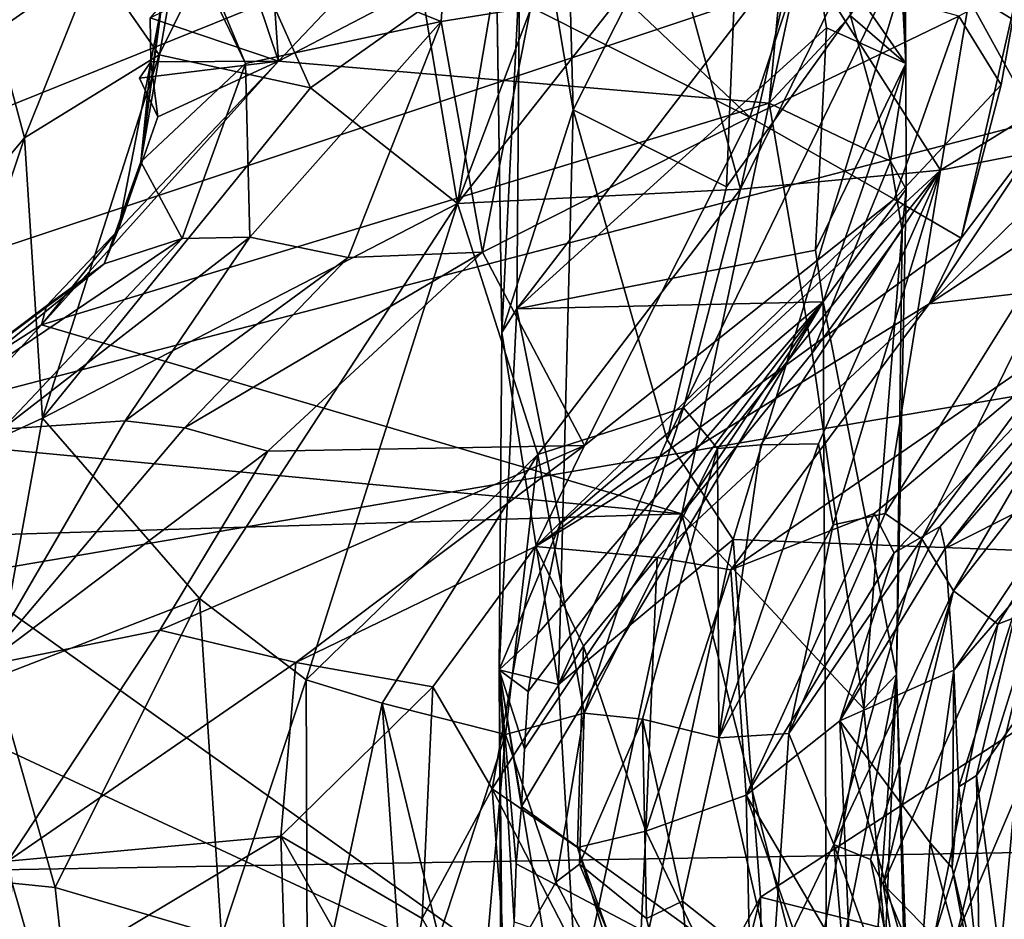
# Model space of a CAD drawing. Units: metres. Extents: x 25.96 to 29.04, y -0.99 to 4.09.
# Drawn here: x 28.33 to 28.67, y 2.64 to 2.95 of the extents above; entities that cross this region are included whole.
import ezdxf

# ---------------------------------------------------------------- set-up
doc = ezdxf.new("R2010")
doc.units = ezdxf.units.M

msp = doc.modelspace()

# ---------------------------------------------------------------- linework, layer by layer
at = {"layer": '1'}
for points in [[(28.2301, 4.02606, -1.56411), (27.64136, 2.64301, -1.55684), (28.45031, 4.03924, -1.56438)], [(28.45031, 4.03924, -1.56438), (27.64136, 2.64301, -1.55684), (28.71315, 3.5896, -1.56163)], [(28.71315, 3.5896, -1.56163), (27.64136, 2.64301, -1.55684), (28.94474, 3.33361, -1.55928)], [(28.94474, 3.33361, -1.55928), (27.64136, 2.64301, -1.55684), (28.95756, 3.25335, -1.55055)], [(27.64136, 2.64301, -1.55684), (28.95204, 3.17201, -1.55252), (28.95756, 3.25335, -1.55055)], [(27.64136, 2.64301, -1.55684), (28.95426, 3.08038, -1.55253), (28.95204, 3.17201, -1.55252)], [(28.63815, 2.93441, -0.19522), (28.63271, 3.03968, -0.11841), (28.63648, 3.12452, -0.14647)], [(28.63463, 3.06769, -0.19751), (28.63815, 2.93441, -0.19522), (28.63648, 3.12452, -0.14647)], [(28.498, 2.84114, -0.33424), (28.49584, 2.98377, -0.31605), (28.49436, 3.0875, -0.32613)], [(28.52268, 2.91832, -0.4744), (28.498, 2.84114, -0.33424), (28.49436, 3.0875, -0.32613)], [(28.51816, 3.08619, -0.47122), (28.52268, 2.91832, -0.4744), (28.49436, 3.0875, -0.32613)], [(28.51816, 3.08619, -0.47122), (28.58191, 3.03647, -0.59474), (28.52268, 2.91832, -0.4744)], [(27.64136, 2.64301, -1.55684), (28.95451, 2.98514, -1.55202), (28.95426, 3.08038, -1.55253)], [(28.60508, 2.98201, -0.25203), (28.63815, 2.93441, -0.19522), (28.63463, 3.06769, -0.19751)], [(28.32244, 2.9456, 3.76974), (28.31932, 3.06101, 3.76859), (28.35673, 2.9696, 3.69837)], [(28.70514, 2.93147, 2.73498), (28.66047, 2.95882, 2.90947), (28.68989, 3.05932, 2.77328)], [(28.42046, 2.93524, 0.00732), (28.41546, 3.00634, 0.00681), (28.51875, 3.03885, -0.0176)], [(28.42046, 2.93524, 0.00732), (28.51875, 3.03885, -0.0176), (28.60097, 3.02933, -0.0551)], [(28.63271, 3.03968, -0.11841), (28.63815, 2.93441, -0.19522), (28.61891, 2.95098, -0.07969)], [(28.52268, 2.91832, -0.4744), (28.58191, 3.03647, -0.59474), (28.57589, 2.8916, -0.58078)], [(28.57589, 2.8916, -0.58078), (28.58191, 3.03647, -0.59474), (28.64386, 2.98625, -0.66549)], [(28.59075, 2.9207, -0.04867), (28.42046, 2.93524, 0.00732), (28.60097, 3.02933, -0.0551)], [(28.59075, 2.9207, -0.04867), (28.60097, 3.02933, -0.0551), (28.60835, 3.00289, -0.06722)], [(28.38819, 2.98438, 0.07529), (28.4769, 2.94898, 0.21733), (28.48108, 3.01264, 0.23418)], [(28.48108, 3.01264, 0.23418), (28.4769, 2.94898, 0.21733), (28.50802, 2.95398, 0.2646)], [(28.41546, 3.00634, 0.00681), (28.42046, 2.93524, 0.00732), (28.4098, 2.96694, 0.00971)], [(28.59075, 2.9207, -0.04867), (28.60835, 3.00289, -0.06722), (28.61891, 2.95098, -0.07969)], [(28.37906, 2.93742, 3.64038), (28.35673, 2.9696, 3.69837), (28.4039, 2.98793, 3.60289)], [(28.38533, 2.9727, 0.04393), (28.37274, 2.90035, 0.05722), (28.38381, 2.98704, 0.05561)], [(28.37274, 2.90035, 0.05722), (28.40908, 2.93446, 0.11567), (28.38381, 2.98704, 0.05561)], [(28.43153, 2.92602, 3.511), (28.37906, 2.93742, 3.64038), (28.4039, 2.98793, 3.60289)], [(28.38381, 2.98704, 0.05561), (28.40908, 2.93446, 0.11567), (28.38819, 2.98438, 0.07529)], [(28.47112, 2.95398, 3.43496), (28.43153, 2.92602, 3.511), (28.4039, 2.98793, 3.60289)], [(28.55528, 2.80385, -0.53899), (28.57589, 2.8916, -0.58078), (28.64386, 2.98625, -0.66549)], [(28.57823, 2.76932, -0.58281), (28.55528, 2.80385, -0.53899), (28.64386, 2.98625, -0.66549)], [(28.57823, 2.76932, -0.58281), (28.64386, 2.98625, -0.66549), (28.76704, 2.76208, -0.78583)], [(28.76704, 2.76208, -0.78583), (28.64386, 2.98625, -0.66549), (28.75026, 2.97492, -0.76575)], [(27.64136, 2.64301, -1.55684), (28.94943, 2.86549, -1.54987), (28.95451, 2.98514, -1.55202)], [(28.38819, 2.98438, 0.07529), (28.40908, 2.93446, 0.11567), (28.4769, 2.94898, 0.21733)], [(28.49584, 2.98377, -0.31605), (28.498, 2.84114, -0.33424), (28.50411, 2.96545, -0.30666)], [(28.51217, 2.98398, 0.26803), (28.50802, 2.95398, 0.2646), (28.58398, 2.91581, 0.39523)], [(28.51217, 2.98398, 0.26803), (28.58398, 2.91581, 0.39523), (28.60081, 2.96634, 0.41123)], [(28.48261, 2.88583, 3.3281), (28.51141, 2.9625, 3.33704), (28.55652, 2.97977, 3.23717)], [(28.48261, 2.88583, 3.3281), (28.55652, 2.97977, 3.23717), (28.5808, 2.89087, 3.07857)], [(28.60508, 2.98201, -0.25203), (28.50411, 2.96545, -0.30666), (28.50313, 2.84927, -0.30981)], [(28.60508, 2.98201, -0.25203), (28.50313, 2.84927, -0.30981), (28.61065, 2.94683, -0.24558)], [(28.5808, 2.89087, 3.07857), (28.55652, 2.97977, 3.23717), (28.59669, 2.96153, 3.1069)], [(28.60508, 2.98201, -0.25203), (28.61065, 2.94683, -0.24558), (28.63815, 2.93441, -0.19522)], [(28.38006, 2.95499, 0.03495), (28.37274, 2.90035, 0.05722), (28.38533, 2.9727, 0.04393)], [(28.48261, 2.88583, 3.3281), (28.47112, 2.95398, 3.43496), (28.49723, 2.97244, 3.37748)], [(28.48261, 2.88583, 3.3281), (28.49723, 2.97244, 3.37748), (28.51141, 2.9625, 3.33704)], [(28.33234, 2.90868, 3.70992), (28.32244, 2.9456, 3.76974), (28.35673, 2.9696, 3.69837)], [(28.33234, 2.90868, 3.70992), (28.35673, 2.9696, 3.69837), (28.37906, 2.93742, 3.64038)], [(28.42046, 2.93524, 0.00732), (28.37596, 2.95032, 0.0167), (28.4098, 2.96694, 0.00971)], [(28.50411, 2.96545, -0.30666), (28.498, 2.84114, -0.33424), (28.50313, 2.84927, -0.30981)], [(28.60081, 2.96634, 0.41123), (28.58398, 2.91581, 0.39523), (28.65652, 2.95082, 0.52428)], [(28.67738, 2.96216, 0.58271), (28.65652, 2.95082, 0.52428), (28.67117, 2.92704, 0.57303)], [(28.67117, 2.92704, 0.57303), (28.65735, 2.87383, 0.62218), (28.67738, 2.96216, 0.58271)], [(28.65735, 2.87383, 0.62218), (28.69147, 2.91894, 0.64562), (28.67738, 2.96216, 0.58271)], [(28.61283, 2.95599, 3.05772), (28.5808, 2.89087, 3.07857), (28.59669, 2.96153, 3.1069)], [(28.65009, 2.89747, 2.8823), (28.61283, 2.95599, 3.05772), (28.66047, 2.95882, 2.90947)], [(28.65009, 2.89747, 2.8823), (28.66047, 2.95882, 2.90947), (28.70514, 2.93147, 2.73498)], [(28.38006, 2.95499, 0.03495), (28.37623, 2.93497, 0.03681), (28.37274, 2.90035, 0.05722)], [(28.37623, 2.93497, 0.03681), (28.38006, 2.95499, 0.03495), (28.37596, 2.95032, 0.0167)], [(28.65009, 2.89747, 2.8823), (28.5808, 2.89087, 3.07857), (28.61283, 2.95599, 3.05772)], [(28.47112, 2.95398, 3.43496), (28.48261, 2.88583, 3.3281), (28.43153, 2.92602, 3.511)], [(28.50802, 2.95398, 0.2646), (28.4769, 2.94898, 0.21733), (28.4913, 2.869, 0.30236)], [(28.50802, 2.95398, 0.2646), (28.4913, 2.869, 0.30236), (28.58398, 2.91581, 0.39523)], [(28.42046, 2.93524, 0.00732), (28.37623, 2.93497, 0.03681), (28.37596, 2.95032, 0.0167)], [(28.40908, 2.93446, 0.11567), (28.41056, 2.87416, 0.15661), (28.4769, 2.94898, 0.21733)], [(28.41056, 2.87416, 0.15661), (28.44467, 2.86707, 0.23345), (28.4769, 2.94898, 0.21733)], [(28.4769, 2.94898, 0.21733), (28.44467, 2.86707, 0.23345), (28.4913, 2.869, 0.30236)], [(28.58398, 2.91581, 0.39523), (28.63405, 2.88732, 0.52908), (28.65652, 2.95082, 0.52428)], [(28.59075, 2.9207, -0.04867), (28.61891, 2.95098, -0.07969), (28.63283, 2.90057, -0.11106)], [(28.61891, 2.95098, -0.07969), (28.63815, 2.93441, -0.19522), (28.63283, 2.90057, -0.11106)], [(28.65652, 2.95082, 0.52428), (28.63405, 2.88732, 0.52908), (28.67117, 2.92704, 0.57303)], [(28.33234, 2.90868, 3.70992), (28.21003, 2.76211, 3.75489), (28.32244, 2.9456, 3.76974)], [(28.50313, 2.84927, -0.30981), (28.6068, 2.8697, -0.24857), (28.61065, 2.94683, -0.24558)], [(28.61065, 2.94683, -0.24558), (28.6068, 2.8697, -0.24857), (28.63815, 2.93441, -0.19522)], [(28.3386, 2.8114, 3.53188), (28.33234, 2.90868, 3.70992), (28.37906, 2.93742, 3.64038)], [(28.33825, 2.84374, 0.03425), (28.36481, 2.87656, 0.0301), (28.42046, 2.93524, 0.00732)], [(28.33825, 2.84374, 0.03425), (28.42046, 2.93524, 0.00732), (28.59075, 2.9207, -0.04867)], [(28.3386, 2.8114, 3.53188), (28.37906, 2.93742, 3.64038), (28.43153, 2.92602, 3.511)], [(28.36481, 2.87656, 0.0301), (28.37866, 2.91592, 0.02381), (28.42046, 2.93524, 0.00732)], [(28.36481, 2.87656, 0.0301), (28.37274, 2.90035, 0.05722), (28.37623, 2.93497, 0.03681)], [(28.36481, 2.87656, 0.0301), (28.37623, 2.93497, 0.03681), (28.37866, 2.91592, 0.02381)], [(28.37866, 2.91592, 0.02381), (28.37225, 2.92939, 0.01831), (28.42046, 2.93524, 0.00732)], [(28.37225, 2.92939, 0.01831), (28.37623, 2.93497, 0.03681), (28.42046, 2.93524, 0.00732)], [(28.37866, 2.91592, 0.02381), (28.37623, 2.93497, 0.03681), (28.37225, 2.92939, 0.01831)], [(28.37274, 2.90035, 0.05722), (28.38702, 2.87372, 0.11088), (28.40908, 2.93446, 0.11567)], [(28.38702, 2.87372, 0.11088), (28.41056, 2.87416, 0.15661), (28.40908, 2.93446, 0.11567)], [(28.6068, 2.8697, -0.24857), (28.60943, 2.85175, -0.24986), (28.63815, 2.93441, -0.19522)], [(28.63815, 2.93441, -0.19522), (28.60943, 2.85175, -0.24986), (28.63818, 2.89081, -0.18357)], [(28.63815, 2.93441, -0.19522), (28.63818, 2.89081, -0.18357), (28.63283, 2.90057, -0.11106)], [(28.71309, 2.90964, 2.65817), (28.65009, 2.89747, 2.8823), (28.70514, 2.93147, 2.73498)], [(28.48261, 2.88583, 3.3281), (28.3386, 2.8114, 3.53188), (28.43153, 2.92602, 3.511)], [(28.63405, 2.88732, 0.52908), (28.65735, 2.87383, 0.62218), (28.67117, 2.92704, 0.57303)], [(28.56044, 2.77813, -0.03113), (28.33825, 2.84374, 0.03425), (28.59075, 2.9207, -0.04867)], [(28.56044, 2.77813, -0.03113), (28.59075, 2.9207, -0.04867), (28.60564, 2.83394, -0.05588)], [(28.60564, 2.83394, -0.05588), (28.59075, 2.9207, -0.04867), (28.63283, 2.90057, -0.11106)], [(28.52268, 2.91832, -0.4744), (28.51761, 2.71893, -0.45221), (28.498, 2.84114, -0.33424)], [(28.51761, 2.71893, -0.45221), (28.52268, 2.91832, -0.4744), (28.55528, 2.80385, -0.53899)], [(28.55528, 2.80385, -0.53899), (28.52268, 2.91832, -0.4744), (28.57589, 2.8916, -0.58078)], [(28.65735, 2.87383, 0.62218), (28.64626, 2.85103, 0.66322), (28.69147, 2.91894, 0.64562)], [(28.69147, 2.91894, 0.64562), (28.64626, 2.85103, 0.66322), (28.71256, 2.91595, 0.71847)], [(28.71256, 2.91595, 0.71847), (28.64626, 2.85103, 0.66322), (28.74897, 2.91893, 0.85087)], [(28.64626, 2.85103, 0.66322), (28.72459, 2.86004, 0.90865), (28.74897, 2.91893, 0.85087)], [(28.4913, 2.869, 0.30236), (28.52662, 2.80191, 0.49067), (28.58398, 2.91581, 0.39523)], [(28.58398, 2.91581, 0.39523), (28.52662, 2.80191, 0.49067), (28.63405, 2.88732, 0.52908)], [(28.29298, 2.79035, 3.60791), (28.21003, 2.76211, 3.75489), (28.33234, 2.90868, 3.70992)], [(28.29298, 2.79035, 3.60791), (28.33234, 2.90868, 3.70992), (28.3386, 2.8114, 3.53188)], [(28.64368, 2.76953, 2.55016), (28.63095, 2.77824, 2.63459), (28.71309, 2.90964, 2.65817)], [(28.71309, 2.90964, 2.65817), (28.63095, 2.77824, 2.63459), (28.65009, 2.89747, 2.8823)], [(28.64368, 2.76953, 2.55016), (28.71309, 2.90964, 2.65817), (28.7441, 2.90502, 2.46569)], [(28.65463, 2.7514, 2.42972), (28.64368, 2.76953, 2.55016), (28.7441, 2.90502, 2.46569)], [(28.65463, 2.7514, 2.42972), (28.7441, 2.90502, 2.46569), (28.76451, 2.89218, 2.25054)], [(28.36481, 2.87656, 0.0301), (28.36002, 2.86487, 0.07546), (28.37274, 2.90035, 0.05722)], [(28.36002, 2.86487, 0.07546), (28.38702, 2.87372, 0.11088), (28.37274, 2.90035, 0.05722)], [(28.63688, 2.87655, -0.12455), (28.60564, 2.83394, -0.05588), (28.63283, 2.90057, -0.11106)], [(28.63818, 2.89081, -0.18357), (28.63688, 2.87655, -0.12455), (28.63283, 2.90057, -0.11106)], [(28.56093, 2.81492, 2.96435), (28.5808, 2.89087, 3.07857), (28.65009, 2.89747, 2.8823)], [(28.57281, 2.80086, 2.90697), (28.56093, 2.81492, 2.96435), (28.65009, 2.89747, 2.8823)], [(28.5878, 2.80211, 2.85179), (28.57281, 2.80086, 2.90697), (28.65009, 2.89747, 2.8823)], [(28.60778, 2.80242, 2.79895), (28.5878, 2.80211, 2.85179), (28.65009, 2.89747, 2.8823)], [(28.61294, 2.77434, 2.72299), (28.60778, 2.80242, 2.79895), (28.65009, 2.89747, 2.8823)], [(28.63095, 2.77824, 2.63459), (28.61294, 2.77434, 2.72299), (28.65009, 2.89747, 2.8823)], [(28.5104, 2.79875, 3.08891), (28.48261, 2.88583, 3.3281), (28.5808, 2.89087, 3.07857)], [(28.56093, 2.81492, 2.96435), (28.5104, 2.79875, 3.08891), (28.5808, 2.89087, 3.07857)], [(28.60943, 2.85175, -0.24986), (28.63484, 2.72245, -0.20963), (28.63818, 2.89081, -0.18357)], [(28.63818, 2.89081, -0.18357), (28.63484, 2.72245, -0.20963), (28.63688, 2.87655, -0.12455)], [(28.67005, 2.73984, 2.27837), (28.65463, 2.7514, 2.42972), (28.76451, 2.89218, 2.25054)], [(28.68343, 2.74512, 2.15984), (28.67005, 2.73984, 2.27837), (28.76451, 2.89218, 2.25054)], [(28.52662, 2.80191, 0.49067), (28.50959, 2.76679, 0.5425), (28.63405, 2.88732, 0.52908)], [(28.63405, 2.88732, 0.52908), (28.50959, 2.76679, 0.5425), (28.65735, 2.87383, 0.62218)], [(28.39308, 2.74879, 3.32371), (28.3386, 2.8114, 3.53188), (28.48261, 2.88583, 3.3281)], [(28.43002, 2.72051, 3.21525), (28.39308, 2.74879, 3.32371), (28.48261, 2.88583, 3.3281)], [(28.43002, 2.72051, 3.21525), (28.48261, 2.88583, 3.3281), (28.5104, 2.79875, 3.08891)], [(28.33825, 2.84374, 0.03425), (28.33995, 2.85039, 0.04523), (28.36481, 2.87656, 0.0301)], [(28.33995, 2.85039, 0.04523), (28.36002, 2.86487, 0.07546), (28.36481, 2.87656, 0.0301)], [(28.60564, 2.83394, -0.05588), (28.63688, 2.87655, -0.12455), (28.62352, 2.71045, -0.08074)], [(28.63688, 2.87655, -0.12455), (28.63484, 2.72245, -0.20963), (28.62352, 2.71045, -0.08074)], [(28.29236, 2.80984, 0.08943), (28.32466, 2.80757, 0.16828), (28.38702, 2.87372, 0.11088)], [(28.36002, 2.86487, 0.07546), (28.29236, 2.80984, 0.08943), (28.38702, 2.87372, 0.11088)], [(28.38702, 2.87372, 0.11088), (28.32466, 2.80757, 0.16828), (28.41056, 2.87416, 0.15661)], [(28.41056, 2.87416, 0.15661), (28.32466, 2.80757, 0.16828), (28.36727, 2.81042, 0.24082)], [(28.41056, 2.87416, 0.15661), (28.36727, 2.81042, 0.24082), (28.44467, 2.86707, 0.23345)], [(28.65735, 2.87383, 0.62218), (28.50959, 2.76679, 0.5425), (28.64626, 2.85103, 0.66322)], [(28.50313, 2.84927, -0.30981), (28.60943, 2.85175, -0.24986), (28.6068, 2.8697, -0.24857)], [(28.65182, 2.76609, 1.00262), (28.69863, 2.78991, 1.1536), (28.74245, 2.87041, 0.96584)], [(28.72459, 2.86004, 0.90865), (28.65182, 2.76609, 1.00262), (28.74245, 2.87041, 0.96584)], [(28.44467, 2.86707, 0.23345), (28.36727, 2.81042, 0.24082), (28.38789, 2.80796, 0.27888)], [(28.38789, 2.80796, 0.27888), (28.41673, 2.79988, 0.33537), (28.4913, 2.869, 0.30236)], [(28.44467, 2.86707, 0.23345), (28.38789, 2.80796, 0.27888), (28.4913, 2.869, 0.30236)], [(28.41673, 2.79988, 0.33537), (28.52662, 2.80191, 0.49067), (28.4913, 2.869, 0.30236)], [(27.64136, 2.64301, -1.55684), (28.93084, 2.66497, -1.55042), (28.94943, 2.86549, -1.54987)], [(28.29302, 2.81485, 0.0679), (28.29236, 2.80984, 0.08943), (28.36002, 2.86487, 0.07546)], [(28.29302, 2.81485, 0.0679), (28.36002, 2.86487, 0.07546), (28.33995, 2.85039, 0.04523)], [(28.57744, 2.75876, 0.74159), (28.62713, 2.77824, 0.85531), (28.72459, 2.86004, 0.90865)], [(28.64626, 2.85103, 0.66322), (28.57744, 2.75876, 0.74159), (28.72459, 2.86004, 0.90865)], [(28.62713, 2.77824, 0.85531), (28.63408, 2.76463, 0.91749), (28.72459, 2.86004, 0.90865)], [(28.72459, 2.86004, 0.90865), (28.63408, 2.76463, 0.91749), (28.65002, 2.77382, 0.95997)], [(28.72459, 2.86004, 0.90865), (28.65002, 2.77382, 0.95997), (28.65182, 2.76609, 1.00262)], [(28.33825, 2.84374, 0.03425), (28.29302, 2.81485, 0.0679), (28.33995, 2.85039, 0.04523)], [(28.49701, 2.724, -0.32004), (28.51816, 2.77454, -0.29214), (28.50313, 2.84927, -0.30981)], [(28.498, 2.84114, -0.33424), (28.49701, 2.724, -0.32004), (28.50313, 2.84927, -0.30981)], [(28.50313, 2.84927, -0.30981), (28.51816, 2.77454, -0.29214), (28.60943, 2.85175, -0.24986)], [(28.50583, 2.69658, -0.29718), (28.50477, 2.67662, -0.29794), (28.60943, 2.85175, -0.24986)], [(28.50477, 2.67662, -0.29794), (28.61069, 2.59984, -0.24408), (28.60943, 2.85175, -0.24986)], [(28.5071, 2.71653, -0.29634), (28.50583, 2.69658, -0.29718), (28.60943, 2.85175, -0.24986)], [(28.51028, 2.73642, -0.29505), (28.5071, 2.71653, -0.29634), (28.60943, 2.85175, -0.24986)], [(28.50959, 2.76679, 0.5425), (28.55186, 2.76304, 0.65787), (28.64626, 2.85103, 0.66322)], [(28.51816, 2.77454, -0.29214), (28.51028, 2.73642, -0.29505), (28.60943, 2.85175, -0.24986)], [(28.55186, 2.76304, 0.65787), (28.57744, 2.75876, 0.74159), (28.64626, 2.85103, 0.66322)], [(28.61069, 2.59984, -0.24408), (28.63484, 2.72245, -0.20963), (28.60943, 2.85175, -0.24986)], [(28.30077, 2.80284, 0.04368), (28.29302, 2.81485, 0.0679), (28.33825, 2.84374, 0.03425)], [(28.30077, 2.80284, 0.04368), (28.33825, 2.84374, 0.03425), (28.56044, 2.77813, -0.03113)], [(28.51761, 2.71893, -0.45221), (28.49701, 2.724, -0.32004), (28.498, 2.84114, -0.33424)], [(28.56044, 2.77813, -0.03113), (28.60564, 2.83394, -0.05588), (28.62352, 2.71045, -0.08074)], [(28.52649, 2.70896, 2.92738), (28.5104, 2.79875, 3.08891), (28.56093, 2.81492, 2.96435)], [(28.52649, 2.70896, 2.92738), (28.56093, 2.81492, 2.96435), (28.57281, 2.80086, 2.90697)], [(28.32213, 2.72142, 3.48401), (28.29298, 2.79035, 3.60791), (28.3386, 2.8114, 3.53188)], [(28.32213, 2.72142, 3.48401), (28.3386, 2.8114, 3.53188), (28.39308, 2.74879, 3.32371)], [(28.32466, 2.80757, 0.16828), (28.31778, 2.72528, 0.25422), (28.36727, 2.81042, 0.24082)], [(28.36727, 2.81042, 0.24082), (28.31778, 2.72528, 0.25422), (28.38789, 2.80796, 0.27888)], [(28.38789, 2.80796, 0.27888), (28.31778, 2.72528, 0.25422), (28.41673, 2.79988, 0.33537)], [(28.29104, 2.77001, 0.04356), (28.30077, 2.80284, 0.04368), (28.56044, 2.77813, -0.03113)], [(28.41673, 2.79988, 0.33537), (28.37933, 2.73782, 0.35162), (28.52662, 2.80191, 0.49067)], [(28.37933, 2.73782, 0.35162), (28.42647, 2.72653, 0.43636), (28.52662, 2.80191, 0.49067)], [(28.52662, 2.80191, 0.49067), (28.42647, 2.72653, 0.43636), (28.50959, 2.76679, 0.5425)], [(28.57823, 2.76932, -0.58281), (28.51761, 2.71893, -0.45221), (28.55528, 2.80385, -0.53899)], [(28.57326, 2.70043, 2.76721), (28.57281, 2.80086, 2.90697), (28.5878, 2.80211, 2.85179)], [(28.57326, 2.70043, 2.76721), (28.5878, 2.80211, 2.85179), (28.60778, 2.80242, 2.79895)], [(28.61294, 2.77434, 2.72299), (28.57326, 2.70043, 2.76721), (28.60778, 2.80242, 2.79895)], [(28.31778, 2.72528, 0.25422), (28.37933, 2.73782, 0.35162), (28.41673, 2.79988, 0.33537)], [(28.45641, 2.71249, 3.13745), (28.43002, 2.72051, 3.21525), (28.5104, 2.79875, 3.08891)], [(28.49926, 2.70155, 3.00779), (28.45641, 2.71249, 3.13745), (28.5104, 2.79875, 3.08891)], [(28.49926, 2.70155, 3.00779), (28.5104, 2.79875, 3.08891), (28.52649, 2.70896, 2.92738)], [(28.54679, 2.70695, 2.85882), (28.52649, 2.70896, 2.92738), (28.57281, 2.80086, 2.90697)], [(28.57326, 2.70043, 2.76721), (28.54679, 2.70695, 2.85882), (28.57281, 2.80086, 2.90697)], [(28.65182, 2.76609, 1.00262), (28.65474, 2.72397, 1.118), (28.69863, 2.78991, 1.1536)], [(28.65474, 2.72397, 1.118), (28.67778, 2.75048, 1.20387), (28.69863, 2.78991, 1.1536)], [(28.5235, 2.60419, -0.02051), (28.29104, 2.77001, 0.04356), (28.56044, 2.77813, -0.03113)], [(28.5235, 2.60419, -0.02051), (28.56044, 2.77813, -0.03113), (28.60456, 2.60447, -0.05626)], [(28.60456, 2.60447, -0.05626), (28.56044, 2.77813, -0.03113), (28.62352, 2.71045, -0.08074)], [(28.57744, 2.75876, 0.74159), (28.58276, 2.68053, 0.85579), (28.62713, 2.77824, 0.85531)], [(28.62713, 2.77824, 0.85531), (28.58276, 2.68053, 0.85579), (28.63408, 2.76463, 0.91749)], [(28.59751, 2.70193, 2.66866), (28.61294, 2.77434, 2.72299), (28.63095, 2.77824, 2.63459)], [(28.59751, 2.70193, 2.66866), (28.63095, 2.77824, 2.63459), (28.64368, 2.76953, 2.55016)], [(28.49701, 2.724, -0.32004), (28.51028, 2.73642, -0.29505), (28.51816, 2.77454, -0.29214)], [(28.59751, 2.70193, 2.66866), (28.57326, 2.70043, 2.76721), (28.61294, 2.77434, 2.72299)], [(28.63408, 2.76463, 0.91749), (28.61524, 2.70633, 0.95796), (28.65002, 2.77382, 0.95997)], [(28.65002, 2.77382, 0.95997), (28.61524, 2.70633, 0.95796), (28.65182, 2.76609, 1.00262)], [(28.5235, 2.60419, -0.02051), (28.29841, 2.70915, 0.04088), (28.29104, 2.77001, 0.04356)], [(28.57823, 2.76932, -0.58281), (28.52827, 2.53807, -0.47549), (28.51761, 2.71893, -0.45221)], [(28.52827, 2.53807, -0.47549), (28.57823, 2.76932, -0.58281), (28.5877, 2.64512, -0.59381)], [(28.5877, 2.64512, -0.59381), (28.57823, 2.76932, -0.58281), (28.76704, 2.76208, -0.78583)], [(28.61316, 2.66347, 2.57371), (28.59751, 2.70193, 2.66866), (28.64368, 2.76953, 2.55016)], [(28.61316, 2.66347, 2.57371), (28.64368, 2.76953, 2.55016), (28.65463, 2.7514, 2.42972)], [(28.50959, 2.76679, 0.5425), (28.42647, 2.72653, 0.43636), (28.47397, 2.71814, 0.52981)], [(28.49457, 2.6827, 0.59539), (28.50959, 2.76679, 0.5425), (28.47397, 2.71814, 0.52981)], [(28.50959, 2.76679, 0.5425), (28.49457, 2.6827, 0.59539), (28.5263, 2.73224, 0.63339)], [(28.50959, 2.76679, 0.5425), (28.5263, 2.73224, 0.63339), (28.55186, 2.76304, 0.65787)], [(28.58276, 2.68053, 0.85579), (28.61524, 2.70633, 0.95796), (28.63408, 2.76463, 0.91749)], [(28.61524, 2.70633, 0.95796), (28.65474, 2.72397, 1.118), (28.65182, 2.76609, 1.00262)], [(28.5263, 2.73224, 0.63339), (28.54787, 2.66807, 0.73958), (28.55186, 2.76304, 0.65787)], [(28.55186, 2.76304, 0.65787), (28.54787, 2.66807, 0.73958), (28.57744, 2.75876, 0.74159)], [(28.5877, 2.64512, -0.59381), (28.76704, 2.76208, -0.78583), (28.76527, 2.60031, -0.78024)], [(28.57744, 2.75876, 0.74159), (28.54787, 2.66807, 0.73958), (28.58276, 2.68053, 0.85579)], [(28.6259, 2.65827, 2.48101), (28.61316, 2.66347, 2.57371), (28.65463, 2.7514, 2.42972)], [(28.63024, 2.64965, 2.44312), (28.6259, 2.65827, 2.48101), (28.65463, 2.7514, 2.42972)], [(28.67005, 2.73984, 2.27837), (28.63024, 2.64965, 2.44312), (28.65463, 2.7514, 2.42972)], [(28.65474, 2.72397, 1.118), (28.65654, 2.68338, 1.22861), (28.67778, 2.75048, 1.20387)], [(28.67778, 2.75048, 1.20387), (28.65654, 2.68338, 1.22861), (28.66265, 2.68736, 1.2828)], [(28.67778, 2.75048, 1.20387), (28.66265, 2.68736, 1.2828), (28.6787, 2.7101, 1.41618)], [(28.343, 2.64846, 3.41344), (28.32213, 2.72142, 3.48401), (28.39308, 2.74879, 3.32371)], [(28.40073, 2.63154, 3.28572), (28.343, 2.64846, 3.41344), (28.39308, 2.74879, 3.32371)], [(28.40073, 2.63154, 3.28572), (28.39308, 2.74879, 3.32371), (28.43002, 2.72051, 3.21525)], [(28.65572, 2.63168, 2.24153), (28.64794, 2.63155, 2.31524), (28.68343, 2.74512, 2.15984)], [(28.68343, 2.74512, 2.15984), (28.64794, 2.63155, 2.31524), (28.67005, 2.73984, 2.27837)], [(28.68432, 2.69905, 2.00007), (28.65572, 2.63168, 2.24153), (28.68343, 2.74512, 2.15984)], [(28.64794, 2.63155, 2.31524), (28.63024, 2.64965, 2.44312), (28.67005, 2.73984, 2.27837)], [(28.31778, 2.72528, 0.25422), (28.32654, 2.65768, 0.30415), (28.37933, 2.73782, 0.35162)], [(28.37933, 2.73782, 0.35162), (28.32654, 2.65768, 0.30415), (28.42647, 2.72653, 0.43636)], [(28.49701, 2.724, -0.32004), (28.5071, 2.71653, -0.29634), (28.51028, 2.73642, -0.29505)], [(28.49457, 2.6827, 0.59539), (28.52423, 2.66238, 0.6699), (28.5263, 2.73224, 0.63339)], [(28.52423, 2.66238, 0.6699), (28.54787, 2.66807, 0.73958), (28.5263, 2.73224, 0.63339)], [(28.32654, 2.65768, 0.30415), (28.42125, 2.66628, 0.45649), (28.42647, 2.72653, 0.43636)], [(28.42647, 2.72653, 0.43636), (28.42125, 2.66628, 0.45649), (28.47397, 2.71814, 0.52981)], [(28.49857, 2.57706, -0.31084), (28.50226, 2.63661, -0.29965), (28.49701, 2.724, -0.32004)], [(28.49701, 2.724, -0.32004), (28.50226, 2.63661, -0.29965), (28.50295, 2.65668, -0.29887)], [(28.49857, 2.57706, -0.31084), (28.49701, 2.724, -0.32004), (28.49835, 2.47727, -0.35022)], [(28.51761, 2.71893, -0.45221), (28.52827, 2.53807, -0.47549), (28.49701, 2.724, -0.32004)], [(28.49701, 2.724, -0.32004), (28.52827, 2.53807, -0.47549), (28.49835, 2.47727, -0.35022)], [(28.49701, 2.724, -0.32004), (28.50295, 2.65668, -0.29887), (28.50477, 2.67662, -0.29794)], [(28.49701, 2.724, -0.32004), (28.50477, 2.67662, -0.29794), (28.50583, 2.69658, -0.29718)], [(28.49701, 2.724, -0.32004), (28.50583, 2.69658, -0.29718), (28.5071, 2.71653, -0.29634)], [(28.61524, 2.70633, 0.95796), (28.64656, 2.66404, 1.15215), (28.65474, 2.72397, 1.118)], [(28.64656, 2.66404, 1.15215), (28.65415, 2.6553, 1.2074), (28.65474, 2.72397, 1.118)], [(28.65474, 2.72397, 1.118), (28.65415, 2.6553, 1.2074), (28.65654, 2.68338, 1.22861)], [(28.343, 2.64846, 3.41344), (28.32806, 2.65003, 3.45387), (28.32213, 2.72142, 3.48401)], [(28.43054, 2.59142, 3.23395), (28.40073, 2.63154, 3.28572), (28.43002, 2.72051, 3.21525)], [(28.43054, 2.59142, 3.23395), (28.43002, 2.72051, 3.21525), (28.45641, 2.71249, 3.13745)], [(28.61069, 2.59984, -0.24408), (28.61838, 2.49612, -0.23309), (28.63484, 2.72245, -0.20963)], [(28.61838, 2.49612, -0.23309), (28.64561, 2.40808, -0.16233), (28.63484, 2.72245, -0.20963)], [(28.63484, 2.72245, -0.20963), (28.63109, 2.63031, -0.09692), (28.62352, 2.71045, -0.08074)], [(28.63484, 2.72245, -0.20963), (28.63988, 2.54125, -0.13845), (28.63109, 2.63031, -0.09692)], [(28.63484, 2.72245, -0.20963), (28.64561, 2.40808, -0.16233), (28.63988, 2.54125, -0.13845)], [(28.42125, 2.66628, 0.45649), (28.47032, 2.63774, 0.5436), (28.47397, 2.71814, 0.52981)], [(28.47032, 2.63774, 0.5436), (28.49457, 2.6827, 0.59539), (28.47397, 2.71814, 0.52981)], [(28.43054, 2.59142, 3.23395), (28.45641, 2.71249, 3.13745), (28.46346, 2.61023, 3.12505)], [(28.47608, 2.63114, 3.08056), (28.45641, 2.71249, 3.13745), (28.49926, 2.70155, 3.00779)], [(28.46346, 2.61023, 3.12505), (28.45641, 2.71249, 3.13745), (28.47608, 2.63114, 3.08056)], [(28.5235, 2.60419, -0.02051), (28.2509, 2.61987, 0.05504), (28.29841, 2.70915, 0.04088)], [(28.51675, 2.65038, 2.94871), (28.49926, 2.70155, 3.00779), (28.52649, 2.70896, 2.92738)], [(28.52493, 2.65655, 2.90993), (28.51675, 2.65038, 2.94871), (28.52649, 2.70896, 2.92738)], [(28.52493, 2.65655, 2.90993), (28.52649, 2.70896, 2.92738), (28.54679, 2.70695, 2.85882)], [(28.63109, 2.63031, -0.09692), (28.60456, 2.60447, -0.05626), (28.62352, 2.71045, -0.08074)], [(28.66265, 2.68736, 1.2828), (28.67083, 2.62359, 1.38101), (28.6787, 2.7101, 1.41618)], [(28.67083, 2.62359, 1.38101), (28.68278, 2.6286, 1.61189), (28.6787, 2.7101, 1.41618)], [(28.54815, 2.63772, 2.8507), (28.52493, 2.65655, 2.90993), (28.54679, 2.70695, 2.85882)], [(28.56069, 2.64378, 2.80015), (28.54815, 2.63772, 2.8507), (28.54679, 2.70695, 2.85882)], [(28.57326, 2.70043, 2.76721), (28.56069, 2.64378, 2.80015), (28.54679, 2.70695, 2.85882)], [(28.58276, 2.68053, 0.85579), (28.61891, 2.61906, 0.97044), (28.61524, 2.70633, 0.95796)], [(28.61891, 2.61906, 0.97044), (28.64245, 2.60948, 1.06347), (28.61524, 2.70633, 0.95796)], [(28.61524, 2.70633, 0.95796), (28.64245, 2.60948, 1.06347), (28.64656, 2.66404, 1.15215)], [(28.4908, 2.60511, 3.05146), (28.47608, 2.63114, 3.08056), (28.49926, 2.70155, 3.00779)], [(28.51675, 2.65038, 2.94871), (28.4908, 2.60511, 3.05146), (28.49926, 2.70155, 3.00779)], [(28.59187, 2.619, 2.68868), (28.56069, 2.64378, 2.80015), (28.57326, 2.70043, 2.76721)], [(28.59187, 2.619, 2.68868), (28.57326, 2.70043, 2.76721), (28.59751, 2.70193, 2.66866)], [(28.61316, 2.66347, 2.57371), (28.59187, 2.619, 2.68868), (28.59751, 2.70193, 2.66866)], [(28.677, 2.58963, 2.05944), (28.65572, 2.63168, 2.24153), (28.68432, 2.69905, 2.00007)], [(28.65654, 2.68338, 1.22861), (28.66367, 2.61505, 1.25656), (28.66265, 2.68736, 1.2828)], [(28.66367, 2.61505, 1.25656), (28.67083, 2.62359, 1.38101), (28.66265, 2.68736, 1.2828)], [(28.47032, 2.63774, 0.5436), (28.50201, 2.58187, 0.57301), (28.49457, 2.6827, 0.59539)], [(28.49457, 2.6827, 0.59539), (28.50201, 2.58187, 0.57301), (28.55259, 2.57026, 0.687)], [(28.49457, 2.6827, 0.59539), (28.55259, 2.57026, 0.687), (28.52423, 2.66238, 0.6699)], [(28.65415, 2.6553, 1.2074), (28.66367, 2.61505, 1.25656), (28.65654, 2.68338, 1.22861)], [(28.54787, 2.66807, 0.73958), (28.58474, 2.59107, 0.80641), (28.58276, 2.68053, 0.85579)], [(28.58276, 2.68053, 0.85579), (28.58474, 2.59107, 0.80641), (28.62248, 2.56718, 0.88646)], [(28.58276, 2.68053, 0.85579), (28.62248, 2.56718, 0.88646), (28.61891, 2.61906, 0.97044)], [(28.50295, 2.65668, -0.29887), (28.61069, 2.59984, -0.24408), (28.50477, 2.67662, -0.29794)], [(28.52423, 2.66238, 0.6699), (28.5449, 2.60495, 0.70691), (28.54787, 2.66807, 0.73958)], [(28.54787, 2.66807, 0.73958), (28.5449, 2.60495, 0.70691), (28.58474, 2.59107, 0.80641)], [(27.64136, 2.64301, -1.55684), (28.82619, 2.24899, -1.54117), (28.93084, 2.66497, -1.55042)], [(28.32654, 2.65768, 0.30415), (28.32218, 2.60713, 0.28107), (28.42125, 2.66628, 0.45649)], [(28.42125, 2.66628, 0.45649), (28.32218, 2.60713, 0.28107), (28.42384, 2.58767, 0.42881)], [(28.42125, 2.66628, 0.45649), (28.42384, 2.58767, 0.42881), (28.46198, 2.5944, 0.50437)], [(28.42125, 2.66628, 0.45649), (28.46198, 2.5944, 0.50437), (28.47032, 2.63774, 0.5436)], [(28.52423, 2.66238, 0.6699), (28.55259, 2.57026, 0.687), (28.5449, 2.60495, 0.70691)], [(28.61316, 2.66347, 2.57371), (28.61799, 2.60693, 2.56712), (28.59187, 2.619, 2.68868)], [(28.61316, 2.66347, 2.57371), (28.63994, 2.58832, 2.46943), (28.61799, 2.60693, 2.56712)], [(28.63994, 2.58832, 2.46943), (28.61316, 2.66347, 2.57371), (28.6259, 2.65827, 2.48101)], [(28.64656, 2.66404, 1.15215), (28.64245, 2.60948, 1.06347), (28.6674, 2.5853, 1.17301)], [(28.64656, 2.66404, 1.15215), (28.6674, 2.5853, 1.17301), (28.65415, 2.6553, 1.2074)], [(28.63994, 2.58832, 2.46943), (28.6259, 2.65827, 2.48101), (28.63024, 2.64965, 2.44312)], [(28.50226, 2.63661, -0.29965), (28.61069, 2.59984, -0.24408), (28.50295, 2.65668, -0.29887)], [(28.56962, 2.54919, 2.89151), (28.51675, 2.65038, 2.94871), (28.52493, 2.65655, 2.90993)], [(28.56962, 2.54919, 2.89151), (28.52493, 2.65655, 2.90993), (28.54815, 2.63772, 2.8507)], [(28.65415, 2.6553, 1.2074), (28.6674, 2.5853, 1.17301), (28.66367, 2.61505, 1.25656)], [(28.32474, 2.58914, 3.51235), (28.32806, 2.65003, 3.45387), (28.35186, 2.56706, 3.47392)], [(28.35186, 2.56706, 3.47392), (28.32806, 2.65003, 3.45387), (28.343, 2.64846, 3.41344)], [(28.35186, 2.56706, 3.47392), (28.343, 2.64846, 3.41344), (28.40073, 2.63154, 3.28572)], [(28.56962, 2.54919, 2.89151), (28.4908, 2.60511, 3.05146), (28.51675, 2.65038, 2.94871)], [(28.66657, 2.56198, 2.36347), (28.63994, 2.58832, 2.46943), (28.63024, 2.64965, 2.44312)], [(28.64794, 2.63155, 2.31524), (28.66657, 2.56198, 2.36347), (28.63024, 2.64965, 2.44312)], [(28.59748, 2, -0.59032), (28.51969, 2.3761, -0.45236), (28.5877, 2.64512, -0.59381)], [(28.51969, 2.3761, -0.45236), (28.52827, 2.53807, -0.47549), (28.5877, 2.64512, -0.59381)], [(28.59748, 2, -0.59032), (28.5877, 2.64512, -0.59381), (28.76527, 2.60031, -0.78024)], [(27.65143, 1.68479, -1.53943), (28.82619, 2.24899, -1.54117), (27.64136, 2.64301, -1.55684)], [(28.56962, 2.54919, 2.89151), (28.54815, 2.63772, 2.8507), (28.56069, 2.64378, 2.80015)], [(28.59187, 2.619, 2.68868), (28.56962, 2.54919, 2.89151), (28.56069, 2.64378, 2.80015)], [(28.47032, 2.63774, 0.5436), (28.46198, 2.5944, 0.50437), (28.50201, 2.58187, 0.57301)]]:
    msp.add_3dface(points, dxfattribs=at)

doc.saveas('drawing.dxf')
